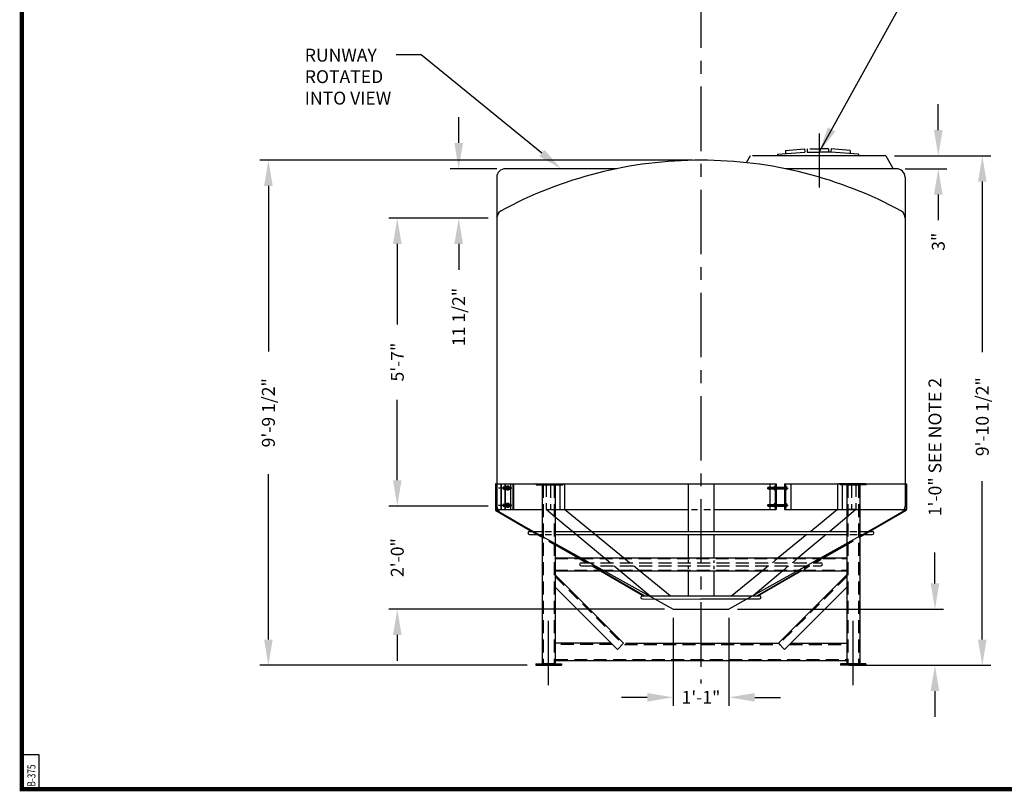
# Model space of a CAD drawing. Extents: x -296 to 493, y -112 to 359.
# Drawn here: x -1 to 229, y -1 to 179 of the extents above; entities that cross this region are included whole.
import ezdxf

# ---------------------------------------------------------------- set-up
doc = ezdxf.new("R2010")
doc.units = 0
doc.header["$LTSCALE"] = 12
doc.header["$MEASUREMENT"] = 0
doc.linetypes.add('CENTER', pattern=[2, 1.25, -0.25, 0.25, -0.25])
doc.linetypes.add('HIDDEN', pattern=[0.375, 0.25, -0.125])
doc.layers.get('0').update_dxf_attribs({"linetype": 'CONTINUOUS'})
doc.layers.get('DEFPOINTS').update_dxf_attribs({"linetype": 'CONTINUOUS'})
for name, color, linetype in [('BORDER', 7, 'CONTINUOUS'), ('CENTER', 5, 'CENTER'), ('DIM', 1, 'CONTINUOUS'), ('HIDDEN', 7, 'HIDDEN'), ('LEGEND', 7, 'CONTINUOUS')]:
    doc.layers.add(name, color=color, linetype=linetype)
doc.styles.add('ROMANS', font='ROMANS', dxfattribs={"width": 0.75, "oblique": 5})
doc.dimstyles.get("Standard").update_dxf_attribs({"dimtxt": 0.18, "dimasz": 0.18, "dimexe": 0.18, "dimexo": 0.0625, "dimgap": 0.09, "dimtad": 0, "dimtih": 1, "dimtoh": 1, "dimdec": 4, "dimzin": 0, "dimtxsty": 'STANDARD', "dimcen": 0.09, "dimazin": 3, "dimtfac": 1, "dimtdec": 4, "dimtofl": 0, "dimtmove": 0, "dimatfit": 3, "dimtolj": 1, "dimtzin": 0})

# ---------------------------------------------------------------- blocks, each defined once
blk = doc.blocks.new('BORDER')
for p, q in [((0, 1), (0, 0)), ((0, 0), (1, 0))]:
    blk.add_line(p, q)
blk = doc.blocks.new('*D8')
at = {"layer": 'DEFPOINTS', "color": 0}
for p in [(201, 147.37), (213.22, 147.37), (203.5, 144.37)]:
    blk.add_point(p, dxfattribs=at)
at = {"layer": 'DIM', "color": 0}
for p, q in [((213.22, 153.37), (213.22, 159.37)), ((203, 147.37), (215.22, 147.37)), ((205.5, 144.37), (215.22, 144.37)), ((213.22, 138.37), (213.22, 132.37))]:
    blk.add_line(p, q, dxfattribs=at)
for points in [[(212.22, 153.37), (214.22, 153.37), (213.22, 147.37)], [(212.22, 138.37), (214.22, 138.37), (213.22, 144.37)]]:
    blk.add_solid(points, dxfattribs=at)
at = {"layer": 'DIM', "color": 0, "insert": (213.22, 127.37), "char_height": 3, "attachment_point": 5, "rotation": 90}
blk.add_mtext('\\A1;3"', dxfattribs=at)
blk = doc.blocks.new('*D11')
at = {"layer": 'DEFPOINTS', "color": 0}
for p in [(151.5, 41.87), (164.5, 41.87), (164.5, 21.35)]:
    blk.add_point(p, dxfattribs=at)
at = {"layer": 'DIM', "color": 0}
for p, q in [((151.5, 39.87), (151.5, 19.35)), ((164.5, 39.87), (164.5, 19.35)), ((145.5, 21.35), (139.5, 21.35)), ((170.5, 21.35), (176.5, 21.35))]:
    blk.add_line(p, q, dxfattribs=at)
for points in [[(145.5, 22.35), (145.5, 20.35), (151.5, 21.35)], [(170.5, 22.35), (170.5, 20.35), (164.5, 21.35)]]:
    blk.add_solid(points, dxfattribs=at)
at = {"layer": 'DIM', "color": 0, "insert": (158, 21.35), "char_height": 3, "attachment_point": 5}
blk.add_mtext('\\A1;1\'-1"', dxfattribs=at)
blk = doc.blocks.new('*D12')
at = {"layer": 'DEFPOINTS', "color": 0}
for p in [(164.5, 41.87), (190.43, 28.8), (212.45, 28.8)]:
    blk.add_point(p, dxfattribs=at)
at = {"layer": 'DIM', "color": 0}
for p, q in [((212.45, 47.87), (212.45, 55.09)), ((166.5, 41.87), (214.45, 41.87)), ((192.43, 28.8), (214.45, 28.8)), ((212.45, 22.8), (212.45, 16.8))]:
    blk.add_line(p, q, dxfattribs=at)
for points in [[(211.45, 47.87), (213.45, 47.87), (212.45, 41.87)], [(211.45, 22.8), (213.45, 22.8), (212.45, 28.8)]]:
    blk.add_solid(points, dxfattribs=at)
at = {"layer": 'DIM', "color": 0, "insert": (212.45, 79.59), "char_height": 3, "attachment_point": 5, "rotation": 90}
blk.add_mtext('\\A1;1\'-0" SEE NOTE 2', dxfattribs=at)
blk = doc.blocks.new('*D13')
at = {"layer": 'DEFPOINTS', "color": 0}
for p in [(110.5, 65.87), (87.34, 41.87), (151.5, 41.87)]:
    blk.add_point(p, dxfattribs=at)
at = {"layer": 'DIM', "color": 0}
for p, q in [((87.34, 71.87), (87.34, 77.87)), ((108.5, 65.87), (85.34, 65.87)), ((149.5, 41.87), (85.34, 41.87)), ((87.34, 35.87), (87.34, 29.87))]:
    blk.add_line(p, q, dxfattribs=at)
for points in [[(86.34, 71.87), (88.34, 71.87), (87.34, 65.87)], [(86.34, 35.87), (88.34, 35.87), (87.34, 41.87)]]:
    blk.add_solid(points, dxfattribs=at)
at = {"layer": 'DIM', "color": 0, "insert": (87.34, 53.87), "char_height": 3, "attachment_point": 5, "rotation": 90}
blk.add_mtext('\\A1;2\'-0"', dxfattribs=at)
blk = doc.blocks.new('*D14')
at = {"layer": 'DEFPOINTS', "color": 0}
for p in [(110.5, 132.87), (87.34, 65.87), (110.5, 65.87)]:
    blk.add_point(p, dxfattribs=at)
at = {"layer": 'DIM', "color": 0}
for p, q in [((108.5, 132.87), (85.34, 132.87)), ((87.34, 126.87), (87.34, 108.12)), ((87.34, 71.87), (87.34, 90.62)), ((108.5, 65.87), (85.34, 65.87))]:
    blk.add_line(p, q, dxfattribs=at)
for points in [[(86.34, 126.87), (88.34, 126.87), (87.34, 132.87)], [(86.34, 71.87), (88.34, 71.87), (87.34, 65.87)]]:
    blk.add_solid(points, dxfattribs=at)
at = {"layer": 'DIM', "color": 0, "insert": (87.34, 99.37), "char_height": 3, "attachment_point": 5, "rotation": 90}
blk.add_mtext('\\A1;5\'-7"', dxfattribs=at)
blk = doc.blocks.new('*D15')
at = {"layer": 'DEFPOINTS', "color": 0}
for p in [(112.5, 144.37), (101.63, 132.87), (108.5, 132.87)]:
    blk.add_point(p, dxfattribs=at)
at = {"layer": 'DIM', "color": 0}
for p, q in [((101.63, 150.37), (101.63, 156.37)), ((110.5, 144.37), (99.63, 144.37)), ((106.5, 132.87), (99.63, 132.87)), ((101.63, 126.87), (101.63, 120.87))]:
    blk.add_line(p, q, dxfattribs=at)
for points in [[(100.63, 150.37), (102.63, 150.37), (101.63, 144.37)], [(100.63, 126.87), (102.63, 126.87), (101.63, 132.87)]]:
    blk.add_solid(points, dxfattribs=at)
at = {"layer": 'DIM', "color": 0, "insert": (101.63, 109.87), "char_height": 3, "attachment_point": 5, "rotation": 90}
blk.add_mtext('\\A1;11 1/2"', dxfattribs=at)
blk = doc.blocks.new('*D16')
at = {"layer": 'DEFPOINTS', "color": 0}
for p in [(158, 146.35), (57.35, 28.8), (119.56, 28.8)]:
    blk.add_point(p, dxfattribs=at)
at = {"layer": 'DIM', "color": 0}
for p, q in [((156, 146.35), (55.35, 146.35)), ((57.35, 140.35), (57.35, 101.82)), ((57.35, 34.8), (57.35, 73.32)), ((117.56, 28.8), (55.35, 28.8))]:
    blk.add_line(p, q, dxfattribs=at)
for points in [[(56.35, 140.35), (58.35, 140.35), (57.35, 146.35)], [(56.35, 34.8), (58.35, 34.8), (57.35, 28.8)]]:
    blk.add_solid(points, dxfattribs=at)
at = {"layer": 'DIM', "color": 0, "insert": (57.35, 87.57), "char_height": 3, "attachment_point": 5, "rotation": 90}
blk.add_mtext('\\A1;9\'-9 1/2"', dxfattribs=at)
blk = doc.blocks.new('*D17')
at = {"layer": 'DEFPOINTS', "color": 0}
for p in [(201, 147.37), (196.38, 28.8), (223.46, 28.8)]:
    blk.add_point(p, dxfattribs=at)
at = {"layer": 'DIM', "color": 0}
for p, q in [((203, 147.37), (225.46, 147.37)), ((223.46, 141.37), (223.46, 101.66)), ((223.46, 34.8), (223.46, 71.66)), ((198.38, 28.8), (225.46, 28.8))]:
    blk.add_line(p, q, dxfattribs=at)
for points in [[(222.46, 141.37), (224.46, 141.37), (223.46, 147.37)], [(222.46, 34.8), (224.46, 34.8), (223.46, 28.8)]]:
    blk.add_solid(points, dxfattribs=at)
at = {"layer": 'DIM', "color": 0, "insert": (223.46, 86.66), "char_height": 3, "attachment_point": 5, "rotation": 90}
blk.add_mtext('\\A1;9\'-10 1/2"', dxfattribs=at)

msp = doc.modelspace()

# ---------------------------------------------------------------- linework, layer by layer
for p, q in [((177.688, 148.648), (182.129, 148.996)), ((182.129, 148.996), (182.188, 148.249)), ((182.75, 148.999), (182.75, 148.249)), ((183.313, 148.999), (185.5, 148.999)), ((187.688, 148.999), (185.5, 148.999)), ((187.688, 148.999), (187.688, 148.249)), ((188.309, 148.996), (188.25, 148.249)), ((192.75, 148.648), (188.309, 148.996)), ((169.438, 147.374), (168.488, 145.728)), ((201, 147.374), (170, 147.374)), ((175.813, 147.749), (182.188, 148.249)), ((175.813, 147.749), (175.813, 147.374)), ((177.688, 148.648), (177.688, 147.896)), ((182.75, 148.249), (185.5, 148.249)), ((188.25, 148.249), (185.5, 148.249)), ((194.625, 147.749), (188.25, 148.249)), ((192.75, 148.648), (192.75, 147.896)), ((194.625, 147.749), (194.625, 147.374)), ((201, 147.374), (202.732, 144.374)), ((138.399, 144.374), (112.5, 144.374)), ((203.5, 144.374), (177.601, 144.374))]:
    msp.add_line(p, q)
at = {"color": 7}
for p, q in [((110.156, 71.049), (175.481, 71.049)), ((110.156, 71.049), (110.156, 65.049)), ((110.281, 71.049), (110.156, 71.049)), ((110.281, 71.049), (110.281, 65.121)), ((110.281, 71.049), (110.281, 65.121)), ((111.438, 71.049), (111.438, 65.049)), ((111.504, 71.049), (111.504, 65.049)), ((112.378, 71.049), (112.378, 65.049)), ((112.457, 71.049), (112.457, 65.049)), ((113.657, 71.049), (113.657, 70.278)), ((114.208, 71.049), (114.208, 65.049)), ((114.38, 71.049), (114.38, 65.049)), ((119.686, 71.049), (124.544, 71.049)), ((119.686, 71.049), (119.686, 70.799)), ((121.454, 71.049), (121.454, 70.799)), ((122, 70.799), (122, 71.049)), ((123.222, 71.049), (123.222, 70.799)), ((124.544, 71.049), (125.873, 71.049)), ((125.873, 71.049), (125.873, 70.799)), ((126.225, 71.049), (126.225, 65.049)), ((155, 71.049), (155, 59.982)), ((155, 71.049), (161, 71.049)), ((161, 71.049), (161, 59.982)), ((174.044, 71.049), (174.044, 70.238)), ((175.294, 71.049), (175.294, 65.049)), ((175.481, 71.049), (175.481, 65.049)), ((177.459, 71.049), (205.719, 71.049)), ((177.459, 71.049), (177.459, 65.049)), ((177.647, 71.049), (177.647, 65.049)), ((178.897, 71.049), (178.897, 65.049)), ((189.779, 71.049), (189.779, 65.049)), ((191.448, 71.049), (190.119, 71.049)), ((190.44, 71.049), (190.44, 70.799)), ((196.306, 71.049), (191.448, 71.049)), ((192.77, 71.049), (192.77, 70.799)), ((194.538, 71.049), (194.538, 70.799)), ((196.44, 71.049), (196.44, 70.799)), ((205.719, 71.049), (205.719, 65.121)), ((205.719, 71.049), (205.844, 71.049)), ((205.844, 71.049), (205.844, 65.049)), ((110.281, 70.943), (110.281, 65.049)), ((112.144, 70.301), (112.378, 70.301)), ((112.144, 69.801), (112.378, 69.801)), ((113.046, 70.301), (113.552, 70.301)), ((113.046, 69.801), (113.552, 69.801)), ((113.657, 69.824), (113.657, 66.276)), ((119.686, 70.799), (125.873, 70.799)), ((121.059, 70.799), (121.059, 29.174)), ((124.059, 70.799), (121.059, 70.799)), ((124.059, 70.799), (124.059, 29.174)), ((125.125, 70.799), (125.125, 65.049)), ((173.555, 70.238), (175.022, 70.238)), ((173.555, 70.238), (173.555, 69.863)), ((173.555, 69.863), (175.022, 69.863)), ((173.642, 70.111), (173.642, 69.966)), ((173.742, 70.189), (173.742, 69.917)), ((173.831, 70.111), (173.831, 69.966)), ((173.913, 70.189), (173.913, 69.917)), ((174.001, 70.111), (174.001, 69.966)), ((174.044, 69.863), (174.044, 66.236)), ((174.09, 70.189), (174.09, 69.917)), ((174.179, 70.111), (174.179, 69.966)), ((174.279, 70.189), (174.279, 69.917)), ((174.367, 70.111), (174.367, 69.966)), ((174.449, 70.189), (174.449, 69.917)), ((174.538, 70.111), (174.538, 69.966)), ((174.626, 70.189), (174.626, 69.917)), ((174.715, 70.111), (174.715, 69.966)), ((174.815, 70.189), (174.815, 69.917)), ((174.904, 70.111), (174.904, 69.966)), ((174.985, 70.189), (174.985, 69.917)), ((175.022, 70.426), (175.022, 69.676)), ((175.022, 70.426), (175.294, 70.426)), ((175.022, 69.676), (175.294, 69.676)), ((175.481, 70.238), (177.459, 70.238)), ((175.481, 69.863), (177.459, 69.863)), ((175.522, 70.189), (175.522, 69.917)), ((175.61, 70.111), (175.61, 69.966)), ((175.699, 70.189), (175.699, 69.917)), ((175.788, 70.111), (175.788, 69.966)), ((175.888, 70.189), (175.888, 69.917)), ((175.976, 70.111), (175.976, 69.966)), ((176.058, 70.189), (176.058, 69.917)), ((176.146, 70.111), (176.146, 69.966)), ((176.235, 70.189), (176.235, 69.917)), ((176.324, 70.111), (176.324, 69.966)), ((176.424, 70.189), (176.424, 69.917)), ((176.512, 70.111), (176.512, 69.966)), ((176.594, 70.189), (176.594, 69.917)), ((176.683, 70.111), (176.683, 69.966)), ((176.771, 70.189), (176.771, 69.917)), ((176.86, 70.111), (176.86, 69.966)), ((176.96, 70.189), (176.96, 69.917)), ((177.049, 70.111), (177.049, 69.966)), ((177.13, 70.189), (177.13, 69.917)), ((177.219, 70.111), (177.219, 69.966)), ((177.319, 70.189), (177.319, 69.917)), ((177.408, 70.111), (177.408, 69.966)), ((177.647, 70.426), (177.93, 70.426)), ((177.647, 69.676), (177.93, 69.676)), ((177.93, 70.426), (177.93, 69.676)), ((196.44, 70.799), (190.44, 70.799)), ((190.875, 70.799), (190.875, 65.049)), ((191.934, 70.799), (191.934, 29.174)), ((191.934, 70.799), (194.934, 70.799)), ((194.934, 70.799), (194.934, 29.174)), ((205.719, 70.943), (205.719, 65.049)), ((110.281, 65.049), (121.173, 65.049)), ((110.281, 64.832), (118.682, 59.982)), ((110.406, 64.904), (118.932, 59.982)), ((112.144, 66.299), (112.378, 66.299)), ((112.144, 65.799), (112.378, 65.799)), ((113.046, 66.299), (113.552, 66.299)), ((113.046, 65.799), (113.552, 65.799)), ((113.657, 65.822), (113.657, 65.049)), ((122.244, 65.049), (122.451, 65.049)), ((122.596, 65.049), (122.804, 65.049)), ((124.173, 65.049), (155, 65.049)), ((140.013, 53.799), (126.225, 65.049)), ((155.789, 65.049), (157.215, 65.049)), ((158.698, 65.049), (160.181, 65.049)), ((161, 65.049), (175.481, 65.049)), ((173.555, 66.236), (175.022, 66.236)), ((173.555, 66.236), (173.555, 65.861)), ((173.555, 65.861), (175.022, 65.861)), ((173.642, 66.109), (173.642, 65.964)), ((173.742, 66.187), (173.742, 65.915)), ((173.831, 66.109), (173.831, 65.964)), ((173.913, 66.187), (173.913, 65.915)), ((174.001, 66.109), (174.001, 65.964)), ((174.044, 65.861), (174.044, 65.049)), ((174.09, 66.187), (174.09, 65.915)), ((174.179, 66.109), (174.179, 65.964)), ((174.279, 66.187), (174.279, 65.915)), ((174.367, 66.109), (174.367, 65.964)), ((174.449, 66.187), (174.449, 65.915)), ((174.538, 66.109), (174.538, 65.964)), ((174.626, 66.187), (174.626, 65.915)), ((174.715, 66.109), (174.715, 65.964)), ((174.815, 66.187), (174.815, 65.915)), ((174.904, 66.109), (174.904, 65.964)), ((174.985, 66.187), (174.985, 65.915)), ((175.022, 66.424), (175.294, 66.424)), ((175.022, 66.424), (175.022, 65.674)), ((175.022, 65.674), (175.294, 65.674)), ((175.481, 66.236), (177.459, 66.236)), ((175.481, 65.861), (177.459, 65.861)), ((175.522, 66.187), (175.522, 65.915)), ((175.61, 66.109), (175.61, 65.964)), ((175.699, 66.187), (175.699, 65.915)), ((175.788, 66.109), (175.788, 65.964)), ((175.888, 66.187), (175.888, 65.915)), ((175.976, 66.109), (175.976, 65.964)), ((176.058, 66.187), (176.058, 65.915)), ((176.146, 66.109), (176.146, 65.964)), ((176.235, 66.187), (176.235, 65.915)), ((176.324, 66.109), (176.324, 65.964)), ((176.424, 66.187), (176.424, 65.915)), ((176.512, 66.109), (176.512, 65.964)), ((176.594, 66.187), (176.594, 65.915)), ((176.683, 66.109), (176.683, 65.964)), ((176.771, 66.187), (176.771, 65.915)), ((176.86, 66.109), (176.86, 65.964)), ((176.96, 66.187), (176.96, 65.915)), ((177.049, 66.109), (177.049, 65.964)), ((177.13, 66.187), (177.13, 65.915)), ((177.219, 66.109), (177.219, 65.964)), ((177.319, 66.187), (177.319, 65.915)), ((177.408, 66.109), (177.408, 65.964)), ((177.459, 65.049), (205.719, 65.049)), ((177.647, 66.424), (177.93, 66.424)), ((177.647, 65.674), (177.93, 65.674)), ((177.93, 66.424), (177.93, 65.674)), ((189.779, 65.049), (183.568, 59.982)), ((193.396, 65.049), (193.188, 65.049)), ((193.749, 65.049), (193.541, 65.049)), ((205.594, 64.904), (197.068, 59.982)), ((205.719, 64.832), (197.318, 59.982)), ((124.059, 63.371), (135.576, 53.799)), ((191.934, 63.294), (187.992, 59.982)), ((118.125, 59.982), (121.059, 59.982)), ((121.668, 59.982), (123.206, 59.982)), ((124.059, 59.982), (191.934, 59.982)), ((192.66, 59.982), (194.306, 59.982)), ((194.934, 59.982), (197.875, 59.982)), ((118.125, 59.232), (121.059, 59.232)), ((121.722, 59.232), (123.233, 59.232)), ((124.059, 59.232), (191.934, 59.232)), ((155, 59.232), (155, 53.799)), ((161, 59.232), (161, 53.799)), ((182.649, 59.232), (175.989, 53.799)), ((187.099, 59.232), (180.634, 53.799)), ((192.615, 59.232), (194.351, 59.232)), ((194.934, 59.232), (197.875, 59.232)), ((124.059, 57.022), (129.642, 53.799)), ((124.059, 56.878), (129.392, 53.799)), ((191.934, 57.018), (186.358, 53.799)), ((191.934, 56.874), (186.608, 53.799)), ((124.059, 53.799), (191.934, 53.799)), ((185.786, 53.469), (184.409, 52.674)), ((185.867, 53.371), (184.659, 52.674)), ((124.059, 50.799), (191.934, 50.799)), ((134.588, 50.799), (144.656, 44.986)), ((134.838, 50.799), (144.906, 44.986)), ((139.186, 50.799), (146.179, 44.986)), ((150.814, 44.986), (143.69, 50.799)), ((155, 50.799), (155, 44.986)), ((161, 50.799), (161, 44.986)), ((172.312, 50.799), (165.187, 44.986)), ((177.063, 50.799), (170.146, 44.986)), ((181.162, 50.799), (171.094, 44.986)), ((181.412, 50.799), (171.344, 44.986)), ((183.36, 51.924), (182.001, 51.139)), ((183.11, 51.924), (182.03, 51.3)), ((124.059, 49.835), (139.971, 33.922)), ((191.934, 49.835), (176.021, 33.922)), ((124.059, 47.006), (138.577, 32.488)), ((191.934, 47.006), (177.415, 32.488)), ((144.351, 44.986), (171.628, 44.986)), ((144.374, 44.237), (158, 44.233)), ((158, 44.236), (171.628, 44.236)), ((137.141, 33.924), (124.059, 33.924)), ((139.971, 33.922), (138.576, 32.487)), ((140.462, 33.924), (176.265, 33.924)), ((176.021, 33.922), (177.416, 32.487)), ((178.851, 33.924), (191.934, 33.924)), ((124.059, 29.924), (192.176, 29.924)), ((119.559, 29.174), (125.559, 29.174)), ((119.559, 29.174), (119.559, 28.799)), ((119.559, 28.799), (125.559, 28.799)), ((124.059, 29.174), (121.059, 29.174)), ((125.559, 29.174), (125.559, 28.799)), ((196.376, 29.174), (190.434, 29.174)), ((190.434, 29.174), (190.434, 28.799)), ((196.376, 28.799), (190.434, 28.799)), ((191.934, 29.174), (194.934, 29.174)), ((196.376, 29.174), (196.376, 28.799))]:
    msp.add_line(p, q, dxfattribs=at)
at = {"color": 7, "linetype": 'HIDDEN'}
for p, q in [((121.309, 70.799), (121.309, 29.174)), ((123.809, 70.799), (123.809, 29.174)), ((192.184, 70.799), (192.184, 29.174)), ((194.684, 70.799), (194.684, 29.174))]:
    msp.add_line(p, q, dxfattribs=at)
at = {"color": 7}
for points in [[(112.796, 70.484), (112.546, 70.051), (112.796, 69.618), (113.296, 69.618), (113.401, 69.801)], [(113.401, 70.301), (113.296, 70.484), (112.796, 70.484)], [(112.796, 66.482), (112.546, 66.049), (112.796, 65.616), (113.296, 65.616), (113.401, 65.799)], [(113.401, 66.299), (113.296, 66.482), (112.796, 66.482)]]:
    msp.add_lwpolyline(points, dxfattribs=at)
for centre in [(113.552, 70.051), (113.552, 66.049)]:
    msp.add_circle(centre, 0.25, dxfattribs=at)
for centre, radius, start, end in [((112.5, 142.374), 2, 90, 180), ((157.914, 48.856), 97.491, 89.94926, 118.53842), ((158.086, 48.856), 97.491, 61.46158, 90.05074), ((203.5, 142.374), 2, 0, 90), ((112.5, 132.874), 2, 125.53059, 180), ((203.5, 132.874), 2, 0, 54.46941), ((112.5, 65.874), 2, 180, 241.06573), ((203.5, 65.874), 2, 298.93427, 360)]:
    msp.add_arc(centre, radius, start, end)
for centre, radius, start, end in [((112.144, 70.051), 0.25, 90, 270), ((113.046, 70.051), 0.25, 90, 270), ((110.406, 65.049), 0.25, 180, 240), ((110.531, 65.121), 0.25, 180, 240), ((112.144, 66.049), 0.25, 90, 270), ((113.046, 66.049), 0.25, 90, 270), ((205.469, 65.121), 0.25, 300, 0), ((205.594, 65.049), 0.25, 300, 360), ((118.125, 59.607), 0.375, 90, 270), ((197.875, 59.607), 0.375, 270, 90), ((130.125, 52.299), 0.375, 90, 270), ((185.875, 52.299), 0.375, 270, 90), ((144.374, 44.612), 0.375, 90, 270), ((171.626, 44.612), 0.375, 270, 90), ((171.626, 44.612), 0.375, 270, 90)]:
    msp.add_arc(centre, radius, start, end, dxfattribs=at)
at = {"layer": 'BORDER'}
for p, q in [((4, 8), (0, 8)), ((4, 0), (4, 8)), ((0, 0), (4, 0))]:
    msp.add_line(p, q, dxfattribs=at)
at = {"layer": 'BORDER', "const_width": 1.04}
msp.add_lwpolyline([(0, 320), (492, 320), (492, 0), (0, 0)], close=True, dxfattribs=at)
at = {"layer": 'CENTER', "linetype": 'CENTER'}
msp.add_line((158, 307.477), (158, 24.575), dxfattribs=at)
at = {"layer": 'CENTER'}
msp.add_line((185.5, 152.532), (185.5, 140.032), dxfattribs=at)
at = {"layer": 'CENTER', "color": 6}
for p, q in [((113.999, 70.011), (110.929, 70.011)), ((173.375, 70.051), (178.263, 70.051)), ((113.999, 66.008), (110.929, 66.008)), ((173.375, 66.049), (178.3, 66.049))]:
    msp.add_line(p, q, dxfattribs=at)
at = {"layer": 'CENTER', "color": 5}
for p, q in [((122.559, 24.154), (122.559, 40.551)), ((193.434, 24.154), (193.434, 40.551))]:
    msp.add_line(p, q, dxfattribs=at)
at = {"layer": 'HIDDEN', "color": 7}
for p, q in [((121.982, 71.049), (121.982, 65.047)), ((194.021, 71.049), (194.021, 65.049)), ((123.003, 70.799), (123.003, 65.049)), ((192.997, 70.799), (192.997, 65.049)), ((122, 65.049), (123.713, 65.049)), ((122.041, 65.047), (123.991, 63.427)), ((193.993, 65.049), (192.279, 65.049)), ((194.021, 65.049), (192.295, 63.598)), ((124.059, 53.629), (129.686, 53.629)), ((129.392, 53.799), (131.341, 52.674)), ((129.642, 53.799), (131.591, 52.674)), ((129.936, 53.629), (186.064, 53.629)), ((135.576, 53.799), (136.929, 52.674)), ((141.392, 52.674), (140.013, 53.799)), ((155, 53.318), (155, 52.674)), ((161, 53.202), (161, 52.674)), ((175.989, 53.799), (174.61, 52.674)), ((180.634, 53.799), (179.295, 52.674)), ((186.314, 53.629), (191.934, 53.629)), ((124.059, 50.969), (134.294, 50.969)), ((130.125, 52.674), (185.875, 52.674)), ((130.125, 51.924), (185.875, 51.924)), ((132.64, 51.924), (134.588, 50.799)), ((132.89, 51.924), (134.838, 50.799)), ((134.544, 50.969), (181.456, 50.969)), ((137.832, 51.924), (139.186, 50.799)), ((143.69, 50.799), (142.311, 51.924)), ((155, 51.924), (155, 51.261)), ((161, 51.924), (161, 51.184)), ((173.691, 51.924), (172.312, 50.799)), ((178.402, 51.924), (177.063, 50.799)), ((181.706, 50.969), (191.934, 50.969)), ((124.059, 49.481), (139.797, 33.743)), ((191.934, 49.481), (176.195, 33.743)), ((137.391, 33.674), (124.059, 33.674)), ((140.222, 33.674), (176.505, 33.674)), ((178.601, 33.674), (191.934, 33.674)), ((124.059, 30.174), (192.176, 30.174))]:
    msp.add_line(p, q, dxfattribs=at)
at = {"layer": 'HIDDEN', "color": 7, "linetype": 'HIDDEN'}
for p, q in [((118.682, 59.982), (124.059, 56.878)), ((118.932, 59.982), (124.059, 57.022)), ((197.318, 59.982), (192.306, 57.088))]:
    msp.add_line(p, q, dxfattribs=at)
at = {"layer": 'LEGEND'}
for p, q in [((92.858, 170.845), (87.098, 170.845)), ((120.979, 148.005), (92.858, 170.845)), ((110.5, 142.374), (110.5, 65.874)), ((205.5, 142.374), (205.5, 65.874)), ((111.532, 64.123), (151.5, 41.874)), ((204.468, 64.123), (164.5, 41.874)), ((151.5, 41.874), (164.5, 41.874))]:
    msp.add_line(p, q, dxfattribs=at)
msp.add_solid([(121.584, 148.75), (120.373, 147.26), (125.45, 144.374)], dxfattribs=at)

# ---------------------------------------------------------------- block references
at = {"layer": 'BORDER', "xscale": 492, "yscale": 320, "zscale": 492}
msp.add_blockref('BORDER', (0, 0), dxfattribs=at)
msp.add_blockref('BORDER', (0, 0), dxfattribs=at)

# ---------------------------------------------------------------- texts
at = {"style": 'ROMANS', "oblique": 5, "width": 0.75}
msp.add_text('B-375', height=1.886, rotation=90, dxfattribs=at).set_placement((3.15, 0.575))
at = {"layer": 'LEGEND'}
for s, p in [('RUNWAY', (65.813, 169.297)), ('ROTATED', (65.813, 164.297)), ('INTO VIEW', (65.813, 159.297))]:
    msp.add_text(s, height=3, dxfattribs=at).set_placement(p)
at = {"layer": 'LEGEND', "char_height": 3}
for insert, attachment_point in [((85.333, 169.822), 6), ((221.284, 50.862), 4)]:
    msp.add_mtext('\\A1;', dxfattribs=dict(at, insert=insert, attachment_point=attachment_point))
at = {"layer": 'LEGEND', "insert": (225.515, 98.709), "char_height": 3, "width": 6.0001, "attachment_point": 1}
msp.add_mtext('\\A1;', dxfattribs=at)

# ---------------------------------------------------------------- dimensions: what is measured, and where the dimension line sits
at = {"layer": 'DIM'}
for base, p1, p2, picture, middle in [((213.218, 147.374), (203.5, 144.374), (201, 147.374), '*D8', (213.218, 127.374)), ((101.632, 132.874), (112.5, 144.374), (108.5, 132.874), '*D15', (101.632, 109.874)), ((223.4566, 28.7988), (201, 147.3737), (196.3762, 28.7988), '*D17', (223.4566, 86.6582))]:
    dim = msp.add_linear_dim(base=base, p1=p1, p2=p2, angle=90, dimstyle='STANDARD', override={"dimscale": 32, "dimtxt": 0.09375, "dimasz": 0.1875, "dimexe": 0.0625, "dimgap": 0.09375, "dimtih": 0, "dimtoh": 0, "dimdec": 2, "dimzin": 15, "dimlunit": 4, "dimcen": -0.09375, "dimtdec": 0, "dimtix": 1, "dimatfit": 0, "dimfrac": 2, "dimtzin": 15}, dxfattribs=at)
    dim.commit()
    dim.dimension.update_dxf_attribs({"geometry": picture, "text_midpoint": middle, "dimtype": 160})
for base, p1, p2, picture, middle in [((57.354, 28.799), (158, 146.347), (119.559, 28.799), '*D16', (57.354, 87.573)), ((87.344, 65.874), (110.5, 132.874), (110.5, 65.874), '*D14', (87.344, 99.374)), ((87.344, 41.874), (110.5, 65.874), (151.5, 41.874), '*D13', (87.344, 53.874))]:
    dim = msp.add_linear_dim(base=base, p1=p1, p2=p2, angle=90, dimstyle='STANDARD', override={"dimscale": 32, "dimtxt": 0.09375, "dimasz": 0.1875, "dimexe": 0.0625, "dimgap": 0.09375, "dimtih": 0, "dimtoh": 0, "dimdec": 2, "dimzin": 15, "dimlunit": 4, "dimcen": -0.09375, "dimtdec": 0, "dimtix": 1, "dimatfit": 0, "dimfrac": 2, "dimtzin": 15}, dxfattribs=at)
    dim.commit()
    dim.dimension.update_dxf_attribs({"geometry": picture, "text_midpoint": middle})
dim = msp.add_linear_dim(base=(212.453, 28.799), p1=(164.5, 41.874), p2=(190.434, 28.799), angle=90, text='1\'-0" SEE NOTE 2', dimstyle='STANDARD', override={"dimscale": 32, "dimtxt": 0.09375, "dimasz": 0.1875, "dimexe": 0.0625, "dimgap": 0.09375, "dimtih": 0, "dimtoh": 0, "dimdec": 2, "dimzin": 15, "dimlunit": 4, "dimcen": -0.09375, "dimtdec": 0, "dimtix": 1, "dimatfit": 0, "dimfrac": 2, "dimtzin": 15}, dxfattribs=at)
dim.commit()
dim.dimension.update_dxf_attribs({"geometry": '*D12', "text_midpoint": (212.453, 79.594), "dimtype": 160})
dim = msp.add_linear_dim(base=(164.5, 21.35), p1=(151.5, 41.874), p2=(164.5, 41.874), dimstyle='STANDARD', override={"dimscale": 32, "dimtxt": 0.09375, "dimasz": 0.1875, "dimexe": 0.0625, "dimgap": 0.09375, "dimtih": 0, "dimtoh": 0, "dimdec": 2, "dimzin": 15, "dimlunit": 4, "dimcen": -0.09375, "dimtdec": 0, "dimtix": 1, "dimatfit": 0, "dimfrac": 2, "dimtzin": 15}, dxfattribs=at)
dim.commit()
dim.dimension.update_dxf_attribs({"geometry": '*D11', "text_midpoint": (158, 21.35)})

# ---------------------------------------------------------------- leaders
at = {"layer": 'LEGEND'}
msp.add_leader([(185.5, 148.249), (219.126, 209.081)], dimstyle='STANDARD', override={"dimscale": 32, "dimtxt": 0.09375, "dimasz": 0.1875, "dimexe": 0.0625, "dimgap": 0.09375, "dimtad": 0, "dimtih": 0, "dimtoh": 0, "dimdec": 2, "dimzin": 15, "dimlunit": 4, "dimcen": -0.09375, "dimtdec": 0, "dimtix": 1, "dimatfit": 0, "dimfrac": 2, "dimtzin": 15}, dxfattribs=at)

doc.saveas('drawing.dxf')
